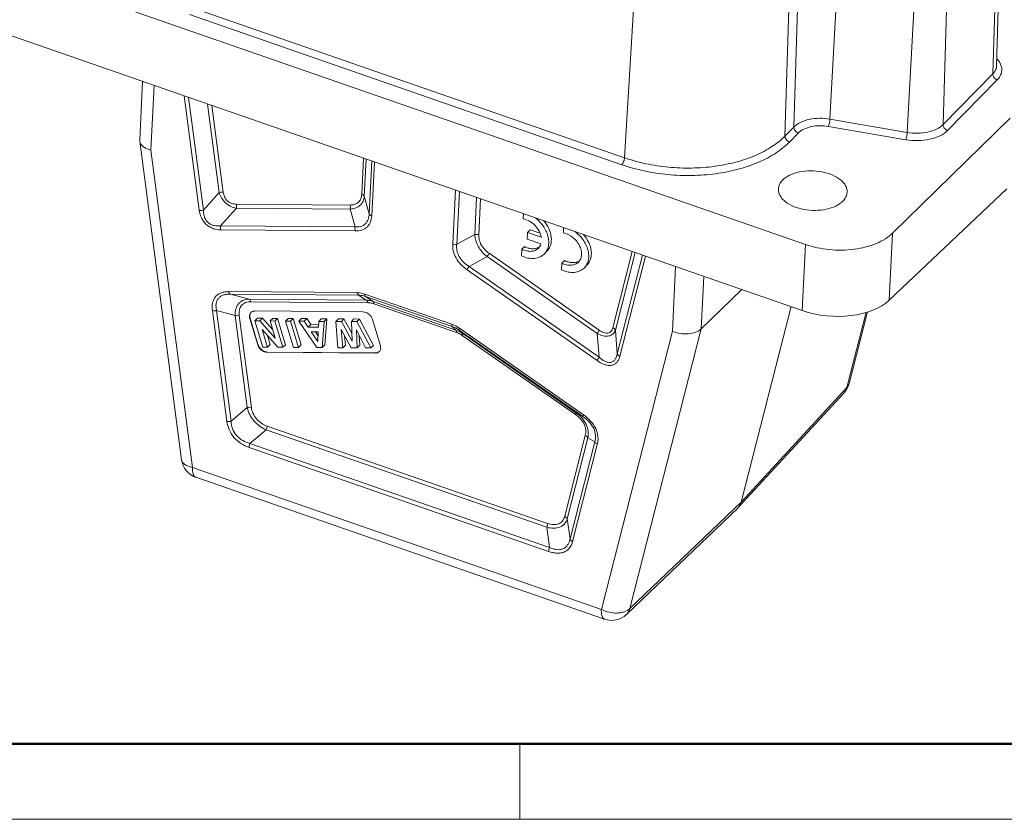
# Model space of a CAD drawing. Units: millimetres. Extents: x 3315 to 3909, y 608 to 1028.
# Drawn here: x 3368 to 3459, y 608 to 682 of the extents above; entities that cross this region are included whole.
import ezdxf

# ---------------------------------------------------------------- set-up
doc = ezdxf.new("R2010")
doc.units = ezdxf.units.MM
doc.header["$LTSCALE"] = 65.395
doc.layers.get('0').update_dxf_attribs({"linetype": 'CONTINUOUS', "lineweight": 30})
doc.layers.add('图框', color=7, linetype='CONTINUOUS', lineweight=20)

msp = doc.modelspace()

# ---------------------------------------------------------------- linework, layer by layer
at = {"lineweight": 15}
for p, q in [((3458.408, 691.915), (3457.946, 676.845)), ((3458.734, 692.616), (3458.312, 677.629)), ((3364.074, 687.561), (3440.559, 660.992)), ((3442.814, 672.65), (3443.631, 687.799)), ((3453.332, 672.143), (3453.794, 687.213)), ((3439.466, 671.91), (3439.928, 686.981)), ((3450.004, 671.407), (3450.821, 686.556)), ((3438.641, 671.069), (3439.102, 686.14)), ((3423.737, 669.05), (3424.632, 684.18)), ((3383.579, 683), (3423.737, 669.05)), ((3383.32, 682.355), (3423.478, 668.405)), ((3440.254, 654.849), (3363.77, 681.418)), ((3453.332, 672.143), (3457.946, 676.845)), ((3453.751, 671.589), (3458.365, 676.291)), ((3378.945, 676.147), (3378.676, 670.713)), ((3380.02, 675.774), (3379.722, 669.765)), ((3384.216, 664.17), (3382.824, 674.799)), ((3384.594, 664.186), (3383.222, 674.661)), ((3386.061, 665.819), (3384.984, 674.049)), ((3386.439, 665.835), (3385.382, 673.911)), ((3442.814, 672.65), (3450.004, 671.407)), ((3448.643, 662.043), (3459.573, 672.719)), ((3438.641, 671.069), (3439.466, 671.91)), ((3442.676, 671.973), (3449.866, 670.73)), ((3439.059, 670.515), (3439.885, 671.356)), ((3382.558, 640.99), (3378.681, 670.609)), ((3383.583, 640.273), (3379.722, 669.765)), ((3399.477, 669.015), (3399.311, 665.664)), ((3399.721, 668.93), (3399.551, 665.485)), ((3400.24, 668.75), (3399.997, 663.836)), ((3400.484, 668.665), (3400.236, 663.657)), ((3459.249, 666.176), (3448.335, 655.816)), ((3386.061, 665.819), (3384.594, 664.186)), ((3399.551, 665.485), (3399.997, 663.836)), ((3407.765, 661.042), (3408.013, 666.05)), ((3408.145, 661.006), (3408.388, 665.919)), ((3409.816, 661.919), (3409.986, 665.364)), ((3410.196, 661.883), (3410.362, 665.233)), ((3387.663, 664.362), (3386.195, 662.728)), ((3398.224, 664.66), (3387.64, 664.742)), ((3398.246, 664.28), (3387.663, 664.362)), ((3398.246, 664.28), (3398.692, 662.631)), ((3414.352, 663.847), (3414.328, 663.37)), ((3398.692, 662.631), (3386.195, 662.728)), ((3418.07, 662.556), (3418.047, 662.074)), ((3398.714, 662.251), (3386.218, 662.348)), ((3409.816, 661.919), (3408.145, 661.006)), ((3414.726, 662.107), (3414.695, 661.488)), ((3414.966, 662.351), (3414.726, 662.107)), ((3416.001, 661.664), (3414.726, 662.107)), ((3415.891, 662.029), (3414.966, 662.351)), ((3448.643, 662.043), (3448.335, 655.816)), ((3414.428, 660.791), (3414.188, 660.547)), ((3414.695, 661.488), (3415.969, 661.045)), ((3440.559, 660.992), (3440.254, 654.849)), ((3410.959, 659.863), (3409.288, 658.95)), ((3421.192, 652.714), (3410.959, 659.863)), ((3421.382, 653.021), (3411.148, 660.17)), ((3414.188, 660.547), (3414.157, 659.922)), ((3416.522, 660.364), (3416.282, 660.12)), ((3424.457, 660.337), (3422.649, 653.256)), ((3424.724, 660.244), (3422.881, 653.029)), ((3425.406, 660.008), (3423.06, 650.823)), ((3425.673, 659.915), (3423.293, 650.596)), ((3421.371, 650.509), (3409.288, 658.95)), ((3417.907, 659.251), (3417.876, 658.627)), ((3418.146, 659.495), (3417.907, 659.251)), ((3420.24, 659.069), (3420, 658.825)), ((3428.478, 658.94), (3428.18, 652.932)), ((3421.182, 650.202), (3409.098, 658.644)), ((3431.11, 658.026), (3430.868, 653.139)), ((3398.854, 656.516), (3386.944, 656.609)), ((3387.107, 656.372), (3388.85, 655.901)), ((3399.017, 656.279), (3387.107, 656.372)), ((3399.733, 655.817), (3399.017, 656.279)), ((3407.669, 653.578), (3399.602, 656.38)), ((3407.725, 653.361), (3399.658, 656.163)), ((3400.374, 655.7), (3399.658, 656.163)), ((3430.868, 653.139), (3434.628, 656.804)), ((3399.733, 655.817), (3388.85, 655.901)), ((3399.895, 655.58), (3389.012, 655.664)), ((3408.068, 653.028), (3400.374, 655.7)), ((3408.123, 652.81), (3400.43, 655.483)), ((3439.209, 655.213), (3434.565, 637.026)), ((3385.438, 654.84), (3386.786, 644.544)), ((3385.815, 654.855), (3387.163, 644.559)), ((3385.815, 654.855), (3387.558, 654.385)), ((3387.558, 654.385), (3388.679, 645.827)), ((3387.936, 654.401), (3389.057, 645.843)), ((3399.428, 654.732), (3389.375, 654.81)), ((3444.389, 647.691), (3446.175, 654.689)), ((3444.597, 648.063), (3446.297, 654.721)), ((3388.914, 654.117), (3388.938, 654.141)), ((3388.914, 654.117), (3389.647, 651.673)), ((3388.938, 654.141), (3389.671, 651.698)), ((3389.621, 654.136), (3389.382, 653.892)), ((3389.382, 653.892), (3390.115, 651.448)), ((3389.857, 653.888), (3389.382, 653.892)), ((3390.096, 654.132), (3389.621, 654.136)), ((3390.096, 654.132), (3389.857, 653.888)), ((3391.281, 652.287), (3389.857, 653.888)), ((3391.048, 653.062), (3390.096, 654.132)), ((3391.042, 654.125), (3390.803, 653.881)), ((3390.803, 653.881), (3391.281, 652.287)), ((3391.243, 653.877), (3390.803, 653.881)), ((3391.482, 654.121), (3391.042, 654.125)), ((3391.482, 654.121), (3391.243, 653.877)), ((3391.976, 651.434), (3391.243, 653.877)), ((3392.215, 651.678), (3391.482, 654.121)), ((3392.464, 654.114), (3392.224, 653.87)), ((3392.224, 653.87), (3392.958, 651.426)), ((3392.698, 653.866), (3392.224, 653.87)), ((3392.938, 654.11), (3392.464, 654.114)), ((3392.938, 654.11), (3392.698, 653.866)), ((3393.431, 651.422), (3392.698, 653.866)), ((3393.671, 651.667), (3392.938, 654.11)), ((3393.7, 654.104), (3393.461, 653.86)), ((3393.461, 653.86), (3395.133, 651.409)), ((3393.976, 653.856), (3393.461, 653.86)), ((3394.216, 654.1), (3393.7, 654.104)), ((3394.216, 654.1), (3393.976, 653.856)), ((3394.347, 653.299), (3393.976, 653.856)), ((3394.587, 653.544), (3394.216, 654.1)), ((3394.587, 653.544), (3394.347, 653.299)), ((3395.285, 653.292), (3394.347, 653.299)), ((3395.297, 653.538), (3394.587, 653.544)), ((3395.312, 653.846), (3395.285, 653.292)), ((3395.552, 654.09), (3395.312, 653.846)), ((3395.815, 653.842), (3395.312, 653.846)), ((3396.054, 654.086), (3395.552, 654.09)), ((3395.634, 651.405), (3395.815, 653.842)), ((3396.054, 654.086), (3395.815, 653.842)), ((3395.874, 651.649), (3396.054, 654.086)), ((3397.153, 654.077), (3396.913, 653.833)), ((3396.913, 653.833), (3397.077, 651.394)), ((3397.416, 653.829), (3396.913, 653.833)), ((3397.655, 654.073), (3397.153, 654.077)), ((3397.655, 654.073), (3397.416, 653.829)), ((3398.431, 651.999), (3397.416, 653.829)), ((3398.398, 652.735), (3397.655, 654.073)), ((3398.588, 654.066), (3398.348, 653.822)), ((3398.862, 653.818), (3398.348, 653.822)), ((3398.348, 653.822), (3398.431, 651.999)), ((3399.102, 654.062), (3398.588, 654.066)), ((3399.102, 654.062), (3398.862, 653.818)), ((3400.155, 651.37), (3398.862, 653.818)), ((3400.395, 651.614), (3399.102, 654.062)), ((3401.041, 651.585), (3400.308, 654.028)), ((3408.068, 653.028), (3407.725, 653.361)), ((3390.065, 653.077), (3391.515, 651.437)), ((3390.555, 651.445), (3390.065, 653.077)), ((3390.794, 651.689), (3390.539, 652.541)), ((3395.218, 651.977), (3394.623, 652.887)), ((3394.623, 652.887), (3395.263, 652.882)), ((3395.246, 652.544), (3395.024, 652.883)), ((3395.263, 652.882), (3395.218, 651.977)), ((3397.401, 653.094), (3398.325, 651.384)), ((3397.553, 651.39), (3397.401, 653.094)), ((3397.793, 651.635), (3397.715, 652.515)), ((3398.813, 653.055), (3399.67, 651.374)), ((3398.888, 651.38), (3398.813, 653.055)), ((3399.128, 651.624), (3399.088, 652.517)), ((3419.872, 644.99), (3408.356, 653.035)), ((3408.699, 652.702), (3408.356, 653.035)), ((3419.921, 645.153), (3408.405, 653.198)), ((3419.172, 645.187), (3408.649, 652.539)), ((3419.222, 645.35), (3408.699, 652.702)), ((3421.371, 650.509), (3421.192, 652.714)), ((3421.577, 627.074), (3428.18, 652.932)), ((3423.06, 650.823), (3422.881, 653.029)), ((3424.232, 627.15), (3430.868, 653.139)), ((3389.647, 651.673), (3389.671, 651.698)), ((3390.794, 651.689), (3390.555, 651.445)), ((3392.215, 651.678), (3391.976, 651.434)), ((3393.671, 651.667), (3393.431, 651.422)), ((3395.874, 651.649), (3395.634, 651.405)), ((3397.793, 651.635), (3397.553, 651.39)), ((3399.128, 651.624), (3398.888, 651.38)), ((3400.395, 651.614), (3400.155, 651.37)), ((3390.115, 651.448), (3390.555, 651.445)), ((3390.527, 650.97), (3390.551, 650.994)), ((3390.527, 650.97), (3400.58, 650.892)), ((3390.551, 650.994), (3400.604, 650.916)), ((3391.515, 651.437), (3391.976, 651.434)), ((3392.958, 651.426), (3393.431, 651.422)), ((3395.133, 651.409), (3395.634, 651.405)), ((3397.077, 651.394), (3397.553, 651.39)), ((3398.325, 651.384), (3398.888, 651.38)), ((3399.67, 651.374), (3400.155, 651.37)), ((3400.58, 650.892), (3400.604, 650.916)), ((3444.13, 647.203), (3434.303, 636.534)), ((3444.389, 647.691), (3434.565, 637.026)), ((3388.679, 645.827), (3387.163, 644.559)), ((3419.222, 645.35), (3419.872, 644.99)), ((3390.44, 643.757), (3388.924, 642.489)), ((3390.44, 643.757), (3416.503, 634.704)), ((3390.524, 644.118), (3416.588, 635.064)), ((3418.173, 635.729), (3420.089, 643.231)), ((3388.924, 642.489), (3416.764, 632.818)), ((3418.406, 635.501), (3420.322, 643.004)), ((3418.667, 633.616), (3420.972, 642.643)), ((3418.899, 633.388), (3421.204, 642.415)), ((3420.322, 643.004), (3420.972, 642.643)), ((3388.84, 642.129), (3416.68, 632.458)), ((3421.577, 627.074), (3383.583, 640.273)), ((3421.879, 626.162), (3383.885, 639.36)), ((3434.565, 637.026), (3424.232, 627.15)), ((3434.256, 636.486), (3423.918, 626.605)), ((3434.256, 636.486), (3434.303, 636.534)), ((3418.406, 635.501), (3418.667, 633.616)), ((3416.503, 634.704), (3416.764, 632.818))]:
    msp.add_line(p, q, dxfattribs=at)
for centre, radius, start, end in [((3379.259, 670.685), 0.583, 177.16883, 187.4654), ((3415.289, 661.582), 0.97, 296.47593, 306.94832), ((3419.006, 660.288), 0.971, 296.411, 305.16603), ((3390.689, 652.048), 1.081, 214.86737, 225.53713), ((3442.659, 648.558), 2, 317.35405, 345.67793), ((3443.827, 648.26), 0.795, 338.73787, 345.67452), ((3384.541, 641.249), 2, 187.46187, 250.84383), ((3433.516, 637.259), 1.07, 317.3589, 325.12569), ((3422.536, 628.051), 2, 250.84441, 313.70355)]:
    msp.add_arc(centre, radius, start, end, dxfattribs=at)
msp.add_ellipse((3443.125, 657.693), major_axis=(5.99, -0.354), ratio=0.561278, start_param=-2.037164, end_param=-0.483821, dxfattribs=at)
for points, knots in [([(3458.625, 677.857), (3458.606, 677.891), (3458.525, 678.028), (3458.424, 678.152), (3458.341, 678.24)], [0, 0, 0, 0, 0.239539, 1, 1, 1, 1]), ([(3457.946, 676.845), (3458.054, 676.955), (3458.234, 677.195), (3458.308, 677.489), (3458.312, 677.629)], [0, 0, 0, 0, 0.523882, 1, 1, 1, 1]), ([(3458.365, 676.291), (3458.471, 676.399), (3458.652, 676.633), (3458.801, 677.041), (3458.794, 677.467), (3458.693, 677.732), (3458.625, 677.857)], [0, 0, 0, 0, 0.267267, 0.51156, 0.749387, 1, 1, 1, 1]), ([(3458.365, 676.291), (3458.246, 676.332), (3458.043, 676.485), (3457.943, 676.728), (3457.946, 676.845)], [0, 0, 0, 0, 0.517516, 1, 1, 1, 1]), ([(3439.466, 671.91), (3439.638, 672.086), (3440.094, 672.387), (3440.911, 672.652), (3441.845, 672.755), (3442.492, 672.706), (3442.814, 672.65)], [0, 0, 0, 0, 0.208409, 0.453277, 0.723093, 1, 1, 1, 1]), ([(3442.676, 671.973), (3442.695, 672.017), (3442.728, 672.12), (3442.781, 672.344), (3442.807, 672.527), (3442.814, 672.65)], [0, 0, 0, 0, 0.205423, 0.465933, 1, 1, 1, 1]), ([(3439.885, 671.356), (3439.766, 671.397), (3439.562, 671.551), (3439.463, 671.794), (3439.466, 671.91)], [0, 0, 0, 0, 0.517516, 1, 1, 1, 1]), ([(3439.885, 671.356), (3440.028, 671.503), (3440.409, 671.753), (3441.09, 671.975), (3441.868, 672.06), (3442.408, 672.02), (3442.676, 671.973)], [0, 0, 0, 0, 0.208405, 0.453277, 0.723097, 1, 1, 1, 1]), ([(3450.004, 671.407), (3450.324, 671.352), (3450.967, 671.303), (3451.895, 671.405), (3452.708, 671.669), (3453.161, 671.968), (3453.332, 672.143)], [0, 0, 0, 0, 0.276907, 0.546723, 0.791591, 1, 1, 1, 1]), ([(3453.751, 671.589), (3453.632, 671.63), (3453.429, 671.784), (3453.329, 672.026), (3453.332, 672.143)], [0, 0, 0, 0, 0.517516, 1, 1, 1, 1]), ([(3423.737, 669.05), (3424.384, 668.826), (3425.735, 668.455), (3427.83, 668.137), (3429.968, 668.055), (3432.071, 668.21), (3434.059, 668.598), (3435.859, 669.205), (3437.405, 670.009), (3438.276, 670.698), (3438.641, 671.069)], [0, 0, 0, 0, 0.130934, 0.266699, 0.403883, 0.538964, 0.668584, 0.789841, 0.900618, 1, 1, 1, 1]), ([(3439.059, 670.515), (3438.941, 670.556), (3438.737, 670.71), (3438.637, 670.953), (3438.641, 671.069)], [0, 0, 0, 0, 0.517516, 1, 1, 1, 1]), ([(3449.866, 670.73), (3450.239, 670.666), (3450.99, 670.609), (3452.074, 670.728), (3453.022, 671.036), (3453.551, 671.385), (3453.751, 671.589)], [0, 0, 0, 0, 0.276906, 0.546723, 0.791592, 1, 1, 1, 1]), ([(3449.866, 670.73), (3449.885, 670.774), (3449.918, 670.877), (3449.971, 671.102), (3449.997, 671.284), (3450.004, 671.407)], [0, 0, 0, 0, 0.205423, 0.465933, 1, 1, 1, 1]), ([(3378.681, 670.609), (3378.693, 670.516), (3378.769, 670.323), (3379, 670.085), (3379.327, 669.891), (3379.583, 669.802), (3379.722, 669.765)], [0, 0, 0, 0, 0.198518, 0.426288, 0.693885, 1, 1, 1, 1]), ([(3423.478, 668.405), (3424.155, 668.169), (3425.566, 667.782), (3427.756, 667.45), (3429.992, 667.363), (3432.191, 667.526), (3434.269, 667.932), (3436.151, 668.567), (3437.768, 669.407), (3438.678, 670.127), (3439.059, 670.515)], [0, 0, 0, 0, 0.130934, 0.266699, 0.403883, 0.538964, 0.668584, 0.789841, 0.900618, 1, 1, 1, 1]), ([(3423.478, 668.405), (3423.513, 668.441), (3423.579, 668.534), (3423.656, 668.694), (3423.713, 668.87), (3423.734, 668.992), (3423.737, 669.05)], [0, 0, 0, 0, 0.217362, 0.47833, 0.750782, 1, 1, 1, 1]), ([(3438.416, 666.974), (3438.604, 667.166), (3439.105, 667.492), (3440.001, 667.774), (3441.022, 667.874), (3442.064, 667.779), (3443.018, 667.501), (3443.691, 667.12), (3444.085, 666.742), (3444.289, 666.447), (3444.407, 666.136), (3444.424, 665.921), (3444.417, 665.819)], [0, 0, 0, 0, 0.1128, 0.245664, 0.391918, 0.541265, 0.682715, 0.807174, 0.861701, 0.911195, 0.956685, 1, 1, 1, 1]), ([(3444.028, 665.025), (3443.842, 664.835), (3443.347, 664.511), (3442.461, 664.229), (3441.451, 664.125), (3440.417, 664.213), (3439.466, 664.483), (3438.79, 664.853), (3438.388, 665.224), (3438.176, 665.514), (3438.048, 665.82), (3438.022, 666.033), (3438.025, 666.135)], [0, 0, 0, 0, 0.112381, 0.244626, 0.390266, 0.539261, 0.680833, 0.805941, 0.860914, 0.910842, 0.956639, 1, 1, 1, 1]), ([(3438.025, 666.135), (3438.029, 666.285), (3438.109, 666.599), (3438.301, 666.857), (3438.416, 666.974)], [0, 0, 0, 0, 0.476129, 1, 1, 1, 1]), ([(3386.439, 665.835), (3386.41, 665.84), (3386.284, 665.855), (3386.155, 665.842), (3386.061, 665.819)], [0, 0, 0, 0, 0.237331, 1, 1, 1, 1]), ([(3387.663, 664.362), (3387.488, 664.391), (3387.126, 664.507), (3386.643, 664.834), (3386.27, 665.289), (3386.113, 665.643), (3386.061, 665.819)], [0, 0, 0, 0, 0.23419, 0.494572, 0.758244, 1, 1, 1, 1]), ([(3387.64, 664.742), (3387.501, 664.743), (3387.206, 664.787), (3386.806, 665.019), (3386.537, 665.399), (3386.458, 665.693), (3386.439, 665.835)], [0, 0, 0, 0, 0.235414, 0.494779, 0.757666, 1, 1, 1, 1]), ([(3399.311, 665.664), (3399.304, 665.522), (3399.266, 665.311), (3399.139, 665.065), (3399.008, 664.912), (3398.844, 664.793), (3398.585, 664.683), (3398.369, 664.658), (3398.224, 664.66)], [0, 0, 0, 0, 0.255656, 0.377012, 0.496068, 0.615755, 0.738806, 1, 1, 1, 1]), ([(3399.551, 665.485), (3399.538, 665.324), (3399.486, 665.084), (3399.33, 664.806), (3399.12, 664.566), (3398.754, 664.353), (3398.42, 664.292), (3398.246, 664.28)], [0, 0, 0, 0, 0.247521, 0.367281, 0.486683, 0.732709, 1, 1, 1, 1]), ([(3399.311, 665.664), (3399.339, 665.654), (3399.431, 665.616), (3399.519, 665.549), (3399.551, 665.485)], [0, 0, 0, 0, 0.290208, 1, 1, 1, 1]), ([(3444.417, 665.819), (3444.406, 665.676), (3444.321, 665.38), (3444.137, 665.137), (3444.028, 665.025)], [0, 0, 0, 0, 0.476412, 1, 1, 1, 1]), ([(3387.64, 664.742), (3387.649, 664.712), (3387.678, 664.588), (3387.678, 664.457), (3387.663, 664.362)], [0, 0, 0, 0, 0.241077, 1, 1, 1, 1]), ([(3398.224, 664.66), (3398.233, 664.63), (3398.261, 664.506), (3398.262, 664.375), (3398.246, 664.28)], [0, 0, 0, 0, 0.241077, 1, 1, 1, 1]), ([(3384.216, 664.17), (3384.246, 664.165), (3384.371, 664.15), (3384.5, 664.163), (3384.594, 664.186)], [0, 0, 0, 0, 0.237331, 1, 1, 1, 1]), ([(3386.218, 662.348), (3385.985, 662.35), (3385.623, 662.405), (3385.174, 662.608), (3384.857, 662.84), (3384.596, 663.135), (3384.345, 663.571), (3384.247, 663.933), (3384.216, 664.17)], [0, 0, 0, 0, 0.234789, 0.3622, 0.494813, 0.628372, 0.758254, 1, 1, 1, 1]), ([(3386.195, 662.728), (3386, 662.705), (3385.691, 662.709), (3385.297, 662.842), (3385.022, 663.027), (3384.811, 663.285), (3384.636, 663.671), (3384.595, 663.984), (3384.594, 664.186)], [0, 0, 0, 0, 0.236177, 0.3629, 0.495136, 0.628389, 0.757613, 1, 1, 1, 1]), ([(3399.997, 663.836), (3399.992, 663.658), (3399.954, 663.392), (3399.805, 663.079), (3399.647, 662.889), (3399.446, 662.747), (3399.128, 662.628), (3398.866, 662.617), (3398.692, 662.631)], [0, 0, 0, 0, 0.263015, 0.386034, 0.50497, 0.623042, 0.74386, 1, 1, 1, 1]), ([(3400.236, 663.657), (3400.227, 663.459), (3400.174, 663.164), (3399.996, 662.819), (3399.813, 662.605), (3399.583, 662.438), (3399.221, 662.284), (3398.917, 662.25), (3398.714, 662.251)], [0, 0, 0, 0, 0.255559, 0.376847, 0.495917, 0.615611, 0.73874, 1, 1, 1, 1]), ([(3400.236, 663.657), (3400.209, 663.667), (3400.116, 663.705), (3400.029, 663.772), (3399.997, 663.836)], [0, 0, 0, 0, 0.290206, 1, 1, 1, 1]), ([(3414.328, 663.37), (3414.528, 663.329), (3414.927, 663.171), (3415.435, 662.775), (3415.82, 662.262), (3415.967, 661.862), (3416.001, 661.664)], [0, 0, 0, 0, 0.243595, 0.502157, 0.759527, 1, 1, 1, 1]), ([(3416.282, 660.12), (3416.377, 660.217), (3416.541, 660.446), (3416.679, 660.856), (3416.707, 661.313), (3416.597, 661.971), (3416.194, 662.776), (3415.676, 663.293), (3415.378, 663.507)], [0, 0, 0, 0, 0.103796, 0.211792, 0.326984, 0.450596, 0.718704, 1, 1, 1, 1]), ([(3386.218, 662.348), (3386.209, 662.378), (3386.18, 662.502), (3386.18, 662.633), (3386.195, 662.728)], [0, 0, 0, 0, 0.241076, 1, 1, 1, 1]), ([(3398.714, 662.251), (3398.706, 662.281), (3398.677, 662.405), (3398.677, 662.536), (3398.692, 662.631)], [0, 0, 0, 0, 0.241077, 1, 1, 1, 1]), ([(3416.522, 660.364), (3416.599, 660.443), (3416.737, 660.625), (3416.924, 661.061), (3416.962, 661.713), (3416.72, 662.504), (3416.401, 662.987), (3416.208, 663.211)], [0, 0, 0, 0, 0.106705, 0.216373, 0.45195, 0.715505, 1, 1, 1, 1]), ([(3410.196, 661.883), (3410.166, 661.893), (3410.043, 661.927), (3409.912, 661.932), (3409.816, 661.919)], [0, 0, 0, 0, 0.243664, 1, 1, 1, 1]), ([(3410.959, 659.863), (3410.793, 659.998), (3410.483, 660.293), (3410.118, 660.806), (3409.884, 661.356), (3409.821, 661.737), (3409.816, 661.919)], [0, 0, 0, 0, 0.264881, 0.527097, 0.774522, 1, 1, 1, 1]), ([(3411.148, 660.17), (3411.001, 660.273), (3410.725, 660.506), (3410.406, 660.931), (3410.218, 661.403), (3410.188, 661.729), (3410.196, 661.883)], [0, 0, 0, 0, 0.264566, 0.52647, 0.773474, 1, 1, 1, 1]), ([(3418.047, 662.074), (3418.356, 662.011), (3418.806, 661.784), (3419.271, 661.332), (3419.545, 660.927), (3419.713, 660.493), (3419.762, 660.061), (3419.682, 659.666), (3419.541, 659.446), (3419.455, 659.359)], [0, 0, 0, 0, 0.263643, 0.402852, 0.539609, 0.669142, 0.788473, 0.897541, 1, 1, 1, 1]), ([(3420, 658.825), (3420.096, 658.922), (3420.26, 659.152), (3420.398, 659.564), (3420.425, 660.023), (3420.313, 660.683), (3419.906, 661.489), (3419.385, 662.006), (3419.084, 662.22)], [0, 0, 0, 0, 0.103759, 0.211743, 0.326959, 0.450622, 0.718819, 1, 1, 1, 1]), ([(3420.24, 659.069), (3420.318, 659.148), (3420.456, 659.33), (3420.643, 659.767), (3420.68, 660.421), (3420.436, 661.214), (3420.115, 661.697), (3419.921, 661.922)], [0, 0, 0, 0, 0.106669, 0.216313, 0.451894, 0.7155, 1, 1, 1, 1]), ([(3440.559, 660.992), (3441.269, 660.745), (3442.774, 660.435), (3444.678, 660.456), (3446.136, 660.731), (3447.115, 661.052), (3447.96, 661.479), (3448.44, 661.845), (3448.643, 662.043)], [0, 0, 0, 0, 0.265664, 0.537142, 0.666869, 0.788476, 0.899865, 1, 1, 1, 1]), ([(3409.098, 658.644), (3408.892, 658.788), (3408.506, 659.115), (3408.058, 659.71), (3407.796, 660.37), (3407.754, 660.826), (3407.765, 661.042)], [0, 0, 0, 0, 0.264459, 0.526303, 0.773409, 1, 1, 1, 1]), ([(3407.765, 661.042), (3407.794, 661.032), (3407.918, 660.998), (3408.049, 660.993), (3408.145, 661.006)], [0, 0, 0, 0, 0.243664, 1, 1, 1, 1]), ([(3409.288, 658.95), (3409.101, 659.064), (3408.749, 659.327), (3408.346, 659.836), (3408.131, 660.418), (3408.122, 660.819), (3408.145, 661.006)], [0, 0, 0, 0, 0.264109, 0.525576, 0.77222, 1, 1, 1, 1]), ([(3415.737, 660.654), (3415.651, 660.567), (3415.435, 660.421), (3415.041, 660.335), (3414.61, 660.375), (3414.327, 660.478), (3414.188, 660.547)], [0, 0, 0, 0, 0.222583, 0.459484, 0.718651, 1, 1, 1, 1]), ([(3414.428, 660.791), (3414.538, 660.736), (3414.761, 660.649), (3415.104, 660.588), (3415.43, 660.604), (3415.631, 660.669), (3415.721, 660.714)], [0, 0, 0, 0, 0.274857, 0.533734, 0.774636, 1, 1, 1, 1]), ([(3415.969, 661.045), (3415.945, 660.972), (3415.883, 660.831), (3415.789, 660.708), (3415.737, 660.654)], [0, 0, 0, 0, 0.506478, 1, 1, 1, 1]), ([(3411.148, 660.17), (3411.137, 660.146), (3411.079, 660.041), (3411.013, 659.94), (3410.959, 659.863)], [0, 0, 0, 0, 0.219084, 1, 1, 1, 1]), ([(3414.157, 659.922), (3414.35, 659.835), (3414.74, 659.706), (3415.332, 659.668), (3415.869, 659.798), (3416.164, 660), (3416.282, 660.12)], [0, 0, 0, 0, 0.280399, 0.538959, 0.776207, 1, 1, 1, 1]), ([(3409.098, 658.644), (3409.11, 658.668), (3409.168, 658.773), (3409.234, 658.874), (3409.288, 658.95)], [0, 0, 0, 0, 0.219085, 1, 1, 1, 1]), ([(3417.876, 658.627), (3418.068, 658.539), (3418.459, 658.411), (3419.05, 658.372), (3419.587, 658.502), (3419.882, 658.704), (3420, 658.825)], [0, 0, 0, 0, 0.280399, 0.538959, 0.776207, 1, 1, 1, 1]), ([(3419.455, 659.359), (3419.369, 659.272), (3419.153, 659.126), (3418.76, 659.039), (3418.328, 659.079), (3418.046, 659.183), (3417.907, 659.251)], [0, 0, 0, 0, 0.222594, 0.459464, 0.718695, 1, 1, 1, 1]), ([(3418.146, 659.495), (3418.256, 659.441), (3418.479, 659.354), (3418.822, 659.293), (3419.148, 659.309), (3419.349, 659.373), (3419.438, 659.418)], [0, 0, 0, 0, 0.274784, 0.533708, 0.774636, 1, 1, 1, 1]), ([(3386.944, 656.609), (3386.825, 656.61), (3386.591, 656.596), (3386.257, 656.517), (3385.958, 656.372), (3385.713, 656.156), (3385.539, 655.878), (3385.438, 655.555), (3385.405, 655.203), (3385.422, 654.962), (3385.438, 654.84)], [0, 0, 0, 0, 0.1314, 0.256836, 0.37682, 0.49394, 0.612087, 0.734892, 0.864224, 1, 1, 1, 1]), ([(3387.107, 656.372), (3386.998, 656.375), (3386.786, 656.368), (3386.481, 656.309), (3386.209, 656.19), (3385.989, 656.003), (3385.84, 655.757), (3385.768, 655.472), (3385.762, 655.166), (3385.793, 654.96), (3385.815, 654.855)], [0, 0, 0, 0, 0.135538, 0.264529, 0.386457, 0.503334, 0.619559, 0.739881, 0.866726, 1, 1, 1, 1]), ([(3387.107, 656.372), (3387.068, 656.392), (3386.998, 656.466), (3386.96, 656.557), (3386.944, 656.609)], [0, 0, 0, 0, 0.44215, 1, 1, 1, 1]), ([(3399.602, 656.38), (3399.54, 656.402), (3399.297, 656.477), (3399.042, 656.515), (3398.854, 656.516)], [0, 0, 0, 0, 0.260035, 1, 1, 1, 1]), ([(3399.017, 656.279), (3398.978, 656.299), (3398.908, 656.373), (3398.869, 656.464), (3398.854, 656.516)], [0, 0, 0, 0, 0.442149, 1, 1, 1, 1]), ([(3399.658, 656.163), (3399.604, 656.182), (3399.396, 656.246), (3399.177, 656.279), (3399.017, 656.279)], [0, 0, 0, 0, 0.261927, 1, 1, 1, 1]), ([(3399.658, 656.163), (3399.633, 656.181), (3399.601, 656.258), (3399.6, 656.334), (3399.602, 656.38)], [0, 0, 0, 0, 0.398788, 1, 1, 1, 1]), ([(3388.85, 655.901), (3388.663, 655.898), (3388.382, 655.852), (3388.059, 655.678), (3387.858, 655.494), (3387.707, 655.262), (3387.57, 654.894), (3387.549, 654.589), (3387.558, 654.385)], [0, 0, 0, 0, 0.247209, 0.365487, 0.483191, 0.603593, 0.729358, 1, 1, 1, 1]), ([(3389.012, 655.664), (3388.927, 655.665), (3388.761, 655.655), (3388.522, 655.599), (3388.308, 655.495), (3388.133, 655.341), (3388.009, 655.142), (3387.937, 654.911), (3387.913, 654.66), (3387.925, 654.488), (3387.936, 654.401)], [0, 0, 0, 0, 0.1314, 0.256839, 0.376826, 0.493955, 0.612103, 0.734904, 0.864226, 1, 1, 1, 1]), ([(3388.85, 655.901), (3388.888, 655.881), (3388.959, 655.807), (3388.997, 655.716), (3389.012, 655.664)], [0, 0, 0, 0, 0.442147, 1, 1, 1, 1]), ([(3399.733, 655.817), (3399.771, 655.797), (3399.842, 655.723), (3399.88, 655.632), (3399.895, 655.58)], [0, 0, 0, 0, 0.442149, 1, 1, 1, 1]), ([(3400.374, 655.7), (3400.321, 655.718), (3400.113, 655.782), (3399.894, 655.814), (3399.733, 655.817)], [0, 0, 0, 0, 0.258099, 1, 1, 1, 1]), ([(3400.43, 655.483), (3400.385, 655.498), (3400.212, 655.551), (3400.03, 655.578), (3399.895, 655.58)], [0, 0, 0, 0, 0.260016, 1, 1, 1, 1]), ([(3400.374, 655.7), (3400.398, 655.682), (3400.431, 655.605), (3400.432, 655.529), (3400.43, 655.483)], [0, 0, 0, 0, 0.398787, 1, 1, 1, 1]), ([(3385.815, 654.855), (3385.784, 654.848), (3385.66, 654.824), (3385.53, 654.823), (3385.438, 654.84)], [0, 0, 0, 0, 0.25671, 1, 1, 1, 1]), ([(3387.558, 654.385), (3387.59, 654.393), (3387.714, 654.416), (3387.844, 654.417), (3387.936, 654.401)], [0, 0, 0, 0, 0.25671, 1, 1, 1, 1]), ([(3389.013, 654.672), (3388.982, 654.64), (3388.928, 654.563), (3388.868, 654.374), (3388.884, 654.216), (3388.914, 654.117)], [0, 0, 0, 0, 0.230106, 0.470126, 1, 1, 1, 1]), ([(3388.986, 654.633), (3388.942, 654.567), (3388.889, 654.399), (3388.912, 654.227), (3388.938, 654.141)], [0, 0, 0, 0, 0.4703, 1, 1, 1, 1]), ([(3389.178, 654.777), (3389.162, 654.771), (3389.102, 654.746), (3389.047, 654.707), (3389.013, 654.672)], [0, 0, 0, 0, 0.255907, 1, 1, 1, 1]), ([(3389.375, 654.81), (3389.358, 654.81), (3389.291, 654.808), (3389.224, 654.794), (3389.178, 654.777)], [0, 0, 0, 0, 0.259005, 1, 1, 1, 1]), ([(3400.308, 654.028), (3400.279, 654.123), (3400.185, 654.309), (3399.915, 654.598), (3399.62, 654.73), (3399.428, 654.732)], [0, 0, 0, 0, 0.251666, 0.515018, 1, 1, 1, 1]), ([(3407.725, 653.361), (3407.7, 653.379), (3407.668, 653.456), (3407.667, 653.532), (3407.669, 653.578)], [0, 0, 0, 0, 0.398787, 1, 1, 1, 1]), ([(3408.405, 653.198), (3408.347, 653.239), (3408.115, 653.39), (3407.863, 653.511), (3407.669, 653.578)], [0, 0, 0, 0, 0.255862, 1, 1, 1, 1]), ([(3408.356, 653.035), (3408.306, 653.07), (3408.107, 653.2), (3407.891, 653.303), (3407.725, 653.361)], [0, 0, 0, 0, 0.256781, 1, 1, 1, 1]), ([(3408.068, 653.028), (3408.092, 653.009), (3408.125, 652.932), (3408.126, 652.856), (3408.123, 652.81)], [0, 0, 0, 0, 0.398787, 1, 1, 1, 1]), ([(3408.699, 652.702), (3408.649, 652.737), (3408.45, 652.866), (3408.234, 652.969), (3408.068, 653.028)], [0, 0, 0, 0, 0.254901, 1, 1, 1, 1]), ([(3408.649, 652.539), (3408.608, 652.568), (3408.442, 652.676), (3408.262, 652.762), (3408.123, 652.81)], [0, 0, 0, 0, 0.255844, 1, 1, 1, 1]), ([(3408.356, 653.035), (3408.352, 653.04), (3408.351, 653.061), (3408.359, 653.095), (3408.378, 653.143), (3408.395, 653.179), (3408.405, 653.198)], [0, 0, 0, 0, 0.117204, 0.32148, 0.618441, 1, 1, 1, 1]), ([(3408.699, 652.702), (3408.703, 652.697), (3408.704, 652.676), (3408.695, 652.642), (3408.676, 652.594), (3408.659, 652.558), (3408.649, 652.539)], [0, 0, 0, 0, 0.117203, 0.321479, 0.618441, 1, 1, 1, 1]), ([(3422.881, 653.029), (3422.859, 652.963), (3422.8, 652.836), (3422.666, 652.67), (3422.484, 652.546), (3422.259, 652.475), (3422.005, 652.462), (3421.636, 652.517), (3421.366, 652.625), (3421.192, 652.714)], [0, 0, 0, 0, 0.105689, 0.210801, 0.319381, 0.436328, 0.564438, 0.703075, 1, 1, 1, 1]), ([(3421.382, 653.021), (3421.37, 652.997), (3421.312, 652.892), (3421.247, 652.791), (3421.192, 652.714)], [0, 0, 0, 0, 0.219084, 1, 1, 1, 1]), ([(3422.649, 653.256), (3422.634, 653.198), (3422.595, 653.084), (3422.503, 652.931), (3422.367, 652.811), (3422.19, 652.746), (3421.989, 652.746), (3421.705, 652.819), (3421.507, 652.933), (3421.382, 653.021)], [0, 0, 0, 0, 0.114569, 0.225538, 0.335353, 0.449955, 0.574821, 0.710372, 1, 1, 1, 1]), ([(3422.649, 653.256), (3422.676, 653.242), (3422.77, 653.186), (3422.852, 653.102), (3422.881, 653.029)], [0, 0, 0, 0, 0.280462, 1, 1, 1, 1]), ([(3430.868, 653.139), (3430.727, 653.002), (3430.338, 652.785), (3429.658, 652.654), (3428.909, 652.691), (3428.413, 652.832), (3428.18, 652.932)], [0, 0, 0, 0, 0.209431, 0.458296, 0.730042, 1, 1, 1, 1]), ([(3389.647, 651.673), (3389.658, 651.637), (3389.714, 651.489), (3389.806, 651.357), (3389.889, 651.271)], [0, 0, 0, 0, 0.240572, 1, 1, 1, 1]), ([(3389.671, 651.698), (3389.678, 651.675), (3389.711, 651.581), (3389.759, 651.492), (3389.802, 651.43)], [0, 0, 0, 0, 0.241673, 1, 1, 1, 1]), ([(3401.036, 651.175), (3401.061, 651.236), (3401.085, 651.376), (3401.062, 651.515), (3401.041, 651.585)], [0, 0, 0, 0, 0.475322, 1, 1, 1, 1]), ([(3389.889, 651.271), (3389.977, 651.181), (3390.173, 651.036), (3390.413, 650.971), (3390.527, 650.97)], [0, 0, 0, 0, 0.523372, 1, 1, 1, 1]), ([(3389.932, 651.277), (3390.018, 651.192), (3390.21, 651.056), (3390.441, 650.995), (3390.551, 650.994)], [0, 0, 0, 0, 0.523254, 1, 1, 1, 1]), ([(3400.58, 650.892), (3400.649, 650.891), (3400.782, 650.911), (3400.898, 650.984), (3400.942, 651.03)], [0, 0, 0, 0, 0.519059, 1, 1, 1, 1]), ([(3400.604, 650.916), (3400.626, 650.916), (3400.708, 650.92), (3400.79, 650.941), (3400.845, 650.967)], [0, 0, 0, 0, 0.260953, 1, 1, 1, 1]), ([(3400.942, 651.03), (3400.972, 651.061), (3401.007, 651.109), (3401.031, 651.162), (3401.036, 651.175)], [0, 0, 0, 0, 0.74543, 1, 1, 1, 1]), ([(3423.293, 650.596), (3423.268, 650.498), (3423.204, 650.308), (3423.05, 650.053), (3422.824, 649.853), (3422.529, 649.745), (3422.193, 649.744), (3421.721, 649.866), (3421.391, 650.056), (3421.182, 650.202)], [0, 0, 0, 0, 0.114643, 0.225553, 0.335373, 0.449843, 0.574587, 0.710129, 1, 1, 1, 1]), ([(3423.06, 650.823), (3423.043, 650.734), (3422.997, 650.559), (3422.884, 650.319), (3422.71, 650.122), (3422.46, 650.014), (3422.175, 650.029), (3421.892, 650.135), (3421.621, 650.301), (3421.453, 650.437), (3421.371, 650.509)], [0, 0, 0, 0, 0.120724, 0.236586, 0.348177, 0.460646, 0.582522, 0.715612, 0.855941, 1, 1, 1, 1]), ([(3423.293, 650.596), (3423.266, 650.61), (3423.172, 650.666), (3423.09, 650.75), (3423.06, 650.823)], [0, 0, 0, 0, 0.280465, 1, 1, 1, 1]), ([(3421.182, 650.202), (3421.194, 650.226), (3421.251, 650.331), (3421.317, 650.432), (3421.371, 650.509)], [0, 0, 0, 0, 0.219084, 1, 1, 1, 1]), ([(3444.568, 647.971), (3444.558, 647.946), (3444.512, 647.844), (3444.446, 647.752), (3444.389, 647.691)], [0, 0, 0, 0, 0.244662, 1, 1, 1, 1]), ([(3444.389, 647.691), (3444.366, 647.6), (3444.3, 647.424), (3444.192, 647.27), (3444.13, 647.203)], [0, 0, 0, 0, 0.507205, 1, 1, 1, 1]), ([(3388.679, 645.827), (3388.71, 645.835), (3388.835, 645.859), (3388.964, 645.86), (3389.057, 645.843)], [0, 0, 0, 0, 0.25671, 1, 1, 1, 1]), ([(3388.679, 645.827), (3388.726, 645.612), (3388.882, 645.174), (3389.275, 644.583), (3389.807, 644.092), (3390.225, 643.852), (3390.44, 643.757)], [0, 0, 0, 0, 0.23532, 0.48982, 0.749982, 1, 1, 1, 1]), ([(3389.057, 645.843), (3389.081, 645.657), (3389.184, 645.276), (3389.503, 644.763), (3389.968, 644.36), (3390.337, 644.183), (3390.524, 644.118)], [0, 0, 0, 0, 0.235845, 0.49002, 0.749964, 1, 1, 1, 1]), ([(3419.222, 645.35), (3419.226, 645.345), (3419.227, 645.324), (3419.218, 645.29), (3419.199, 645.242), (3419.182, 645.207), (3419.172, 645.187)], [0, 0, 0, 0, 0.117203, 0.321479, 0.618441, 1, 1, 1, 1]), ([(3420.089, 643.231), (3420.131, 643.394), (3420.161, 643.756), (3420.003, 644.304), (3419.656, 644.8), (3419.342, 645.069), (3419.172, 645.187)], [0, 0, 0, 0, 0.219697, 0.464181, 0.729721, 1, 1, 1, 1]), ([(3420.322, 643.004), (3420.365, 643.206), (3420.388, 643.645), (3420.195, 644.298), (3419.79, 644.89), (3419.422, 645.21), (3419.222, 645.35)], [0, 0, 0, 0, 0.226332, 0.471098, 0.732404, 1, 1, 1, 1]), ([(3419.872, 644.99), (3419.868, 644.995), (3419.867, 645.016), (3419.875, 645.05), (3419.894, 645.098), (3419.911, 645.133), (3419.921, 645.153)], [0, 0, 0, 0, 0.117203, 0.321479, 0.618441, 1, 1, 1, 1]), ([(3421.204, 642.415), (3421.263, 642.643), (3421.305, 643.15), (3421.084, 643.916), (3420.599, 644.612), (3420.158, 644.987), (3419.921, 645.153)], [0, 0, 0, 0, 0.219695, 0.464165, 0.72971, 1, 1, 1, 1]), ([(3387.163, 644.559), (3387.132, 644.552), (3387.008, 644.528), (3386.878, 644.527), (3386.786, 644.544)], [0, 0, 0, 0, 0.25671, 1, 1, 1, 1]), ([(3386.786, 644.544), (3386.82, 644.284), (3386.963, 643.75), (3387.41, 643.032), (3388.061, 642.468), (3388.577, 642.22), (3388.84, 642.129)], [0, 0, 0, 0, 0.235842, 0.490003, 0.749953, 1, 1, 1, 1]), ([(3387.163, 644.559), (3387.175, 644.33), (3387.265, 643.855), (3387.638, 643.212), (3388.224, 642.736), (3388.69, 642.552), (3388.924, 642.489)], [0, 0, 0, 0, 0.236508, 0.49025, 0.749884, 1, 1, 1, 1]), ([(3420.972, 642.643), (3421.028, 642.831), (3421.078, 643.261), (3420.892, 643.922), (3420.464, 644.522), (3420.078, 644.847), (3419.872, 644.99)], [0, 0, 0, 0, 0.213062, 0.45741, 0.727542, 1, 1, 1, 1]), ([(3390.44, 643.757), (3390.464, 643.818), (3390.501, 643.936), (3390.521, 644.059), (3390.524, 644.118)], [0, 0, 0, 0, 0.523685, 1, 1, 1, 1]), ([(3420.322, 643.004), (3420.313, 643.026), (3420.258, 643.123), (3420.165, 643.192), (3420.089, 643.231)], [0, 0, 0, 0, 0.221039, 1, 1, 1, 1]), ([(3388.924, 642.489), (3388.9, 642.429), (3388.863, 642.311), (3388.843, 642.188), (3388.84, 642.129)], [0, 0, 0, 0, 0.523685, 1, 1, 1, 1]), ([(3420.972, 642.643), (3420.981, 642.62), (3421.035, 642.524), (3421.128, 642.454), (3421.204, 642.415)], [0, 0, 0, 0, 0.221037, 1, 1, 1, 1]), ([(3383.583, 640.273), (3383.447, 640.298), (3383.196, 640.362), (3382.873, 640.52), (3382.644, 640.728), (3382.57, 640.905), (3382.558, 640.99)], [0, 0, 0, 0, 0.314126, 0.583053, 0.806755, 1, 1, 1, 1]), ([(3383.885, 639.36), (3383.858, 639.369), (3383.806, 639.397), (3383.739, 639.463), (3383.684, 639.552), (3383.621, 639.706), (3383.579, 639.951), (3383.578, 640.159), (3383.583, 640.273)], [0, 0, 0, 0, 0.083475, 0.173169, 0.273847, 0.388464, 0.663937, 1, 1, 1, 1]), ([(3434.394, 636.647), (3434.413, 636.675), (3434.488, 636.793), (3434.539, 636.925), (3434.565, 637.026)], [0, 0, 0, 0, 0.245821, 1, 1, 1, 1]), ([(3416.503, 634.704), (3416.715, 634.649), (3417.13, 634.583), (3417.643, 634.665), (3417.973, 634.849), (3418.233, 635.091), (3418.355, 635.334), (3418.406, 635.501)], [0, 0, 0, 0, 0.285469, 0.540911, 0.658737, 0.772675, 1, 1, 1, 1]), ([(3416.503, 634.704), (3416.527, 634.764), (3416.565, 634.882), (3416.585, 635.005), (3416.588, 635.064)], [0, 0, 0, 0, 0.523684, 1, 1, 1, 1]), ([(3416.588, 635.064), (3416.762, 635.004), (3417.106, 634.92), (3417.546, 634.973), (3417.825, 635.135), (3418.041, 635.358), (3418.135, 635.578), (3418.173, 635.729)], [0, 0, 0, 0, 0.280906, 0.532002, 0.649018, 0.764104, 1, 1, 1, 1]), ([(3418.406, 635.501), (3418.397, 635.523), (3418.342, 635.62), (3418.249, 635.689), (3418.173, 635.729)], [0, 0, 0, 0, 0.221037, 1, 1, 1, 1]), ([(3416.68, 632.458), (3416.805, 632.414), (3417.055, 632.342), (3417.431, 632.288), (3417.793, 632.301), (3418.125, 632.39), (3418.411, 632.557), (3418.715, 632.869), (3418.846, 633.177), (3418.899, 633.388)], [0, 0, 0, 0, 0.143574, 0.28096, 0.410757, 0.533054, 0.649804, 0.764632, 1, 1, 1, 1]), ([(3416.764, 632.818), (3416.87, 632.773), (3417.082, 632.694), (3417.406, 632.624), (3417.722, 632.619), (3418.014, 632.691), (3418.263, 632.843), (3418.455, 633.061), (3418.589, 633.325), (3418.645, 633.517), (3418.667, 633.616)], [0, 0, 0, 0, 0.14133, 0.276604, 0.404278, 0.524651, 0.640501, 0.756369, 0.875801, 1, 1, 1, 1]), ([(3418.667, 633.616), (3418.676, 633.593), (3418.73, 633.497), (3418.823, 633.427), (3418.899, 633.388)], [0, 0, 0, 0, 0.221037, 1, 1, 1, 1]), ([(3416.764, 632.818), (3416.74, 632.758), (3416.702, 632.64), (3416.682, 632.517), (3416.68, 632.458)], [0, 0, 0, 0, 0.523685, 1, 1, 1, 1]), ([(3421.577, 627.074), (3421.572, 626.961), (3421.573, 626.753), (3421.616, 626.508), (3421.678, 626.353), (3421.733, 626.265), (3421.8, 626.199), (3421.853, 626.171), (3421.879, 626.162)], [0, 0, 0, 0, 0.336062, 0.611537, 0.726154, 0.82683, 0.916524, 1, 1, 1, 1]), ([(3424.232, 627.15), (3424.093, 627.015), (3423.814, 626.863), (3423.402, 626.76), (3422.919, 626.714), (3422.289, 626.783), (3421.804, 626.957), (3421.577, 627.074)], [0, 0, 0, 0, 0.207933, 0.327062, 0.454779, 0.726166, 1, 1, 1, 1]), ([(3423.918, 626.605), (3423.993, 626.677), (3424.125, 626.847), (3424.204, 627.046), (3424.232, 627.15)], [0, 0, 0, 0, 0.49135, 1, 1, 1, 1])]:
    msp.add_open_spline(points, degree=3, knots=knots, dxfattribs=at)
at = {"layer": '图框', "lineweight": 50}
msp.add_line((3321.82, 614.561), (3901.97, 614.561), dxfattribs=at)
at = {"layer": '图框', "color": 6}
msp.add_line((3414.006, 614.561), (3414.006, 607.561), dxfattribs=at)
at = {"layer": '图框', "color": 1, "lineweight": 18}
msp.add_line((3314.936, 607.561), (3908.936, 607.561), dxfattribs=at)

doc.saveas('drawing.dxf')
